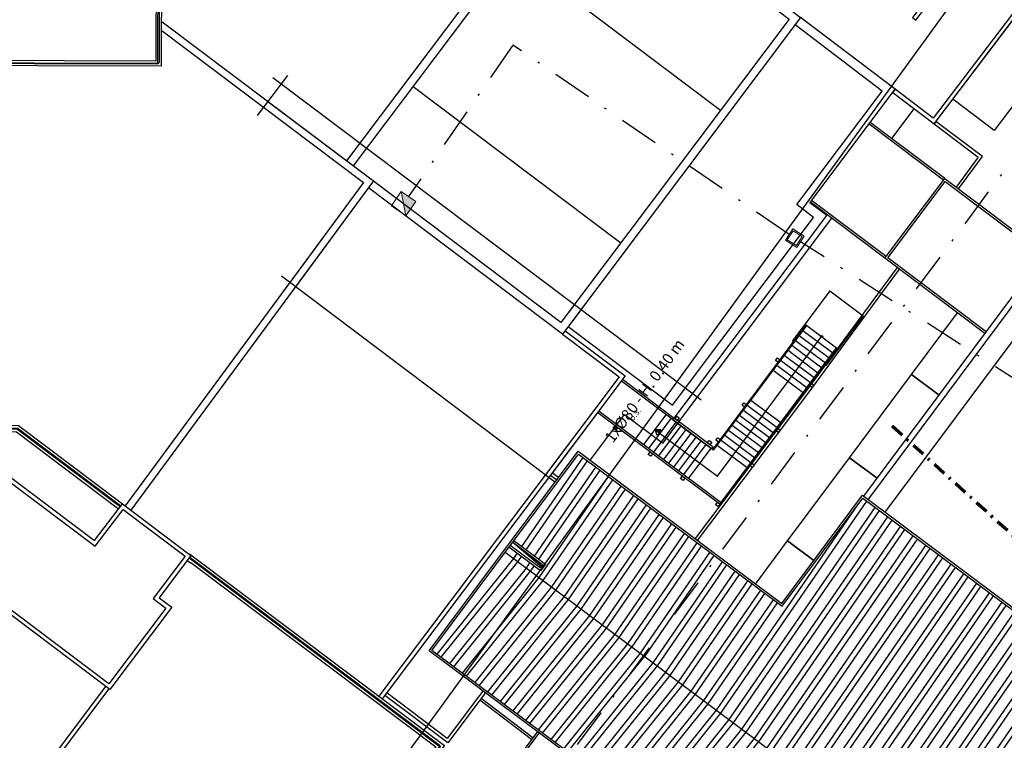
# Model space of a CAD drawing. Units: metres. Extents: x -572 to 1255, y 474 to 1400.
# Drawn here: x -20 to 27, y 955 to 989 of the extents above; entities that cross this region are included whole.
import ezdxf

# ---------------------------------------------------------------- set-up
doc = ezdxf.new("R2010")
doc.units = ezdxf.units.M
doc.header["$LTSCALE"] = 0.05
doc.set_wipeout_variables(frame=1)
doc.linetypes.add('TRATTOPUNTO', pattern=[25.4, 12.7, -6.35, 0, -6.35])
for name, color, linetype in [('EDIFICI_0', 7, 'Continuous'), ('EDIFICI_A-Campiture', 252, 'Continuous'), ('EDIFICI_A-Simboli', 140, 'Continuous'), ('EDIFICI_AA-Viste', 2, 'Continuous'), ('INT_LEPIDA_TESTO', 7, 'Continuous'), ('PROG_A_TESTO', 7, 'Continuous'), ('PROG_A_VISTA', 2, 'Continuous'), ('PROG_A_VISTA_SOTTILE', 1, 'Continuous'), ('PROG_SIMBOLI', 9, 'Continuous'), ('PROG_TRATTEGGI', 252, 'Continuous'), ('PROG_TRATTEGGI_PEDONALE', 9, 'Continuous'), ('SDF_PARCHEGGI_CS', 222, 'Continuous'), ('SDF_PARCHEGGI_DO', 85, 'Continuous')]:
    doc.layers.add(name, color=color, linetype=linetype)
for name, color, linetype, lineweight in [('INT_FOGNA_INT_BIANCA_LINEE', 73, 'TRATTOPUNTO', 70), ('INT_LEPIDA_LINEE', 96, 'Continuous', 25), ('INT_TELECOM_FIBRA_LINEE', 162, 'TRATTOPUNTO', 30), ('INT_TELECOM_FIBRA_POZZETTI', 162, 'Continuous', 9)]:
    doc.layers.add(name, color=color, linetype=linetype, lineweight=lineweight)
doc.styles.get("Standard").update_dxf_attribs({"font": 'arial.ttf'})

# ---------------------------------------------------------------- blocks, each defined once
blk = doc.blocks.new('E_H_AMB_COP')
at = {"layer": 'EDIFICI_A-Campiture'}
for p, q in [((45.327, 32.842), (45.966, 33.701)), ((45.647, 32.604), (46.286, 33.462)), ((54.36, 5.007), (51.863, 6.895)), ((54.42, 5.088), (51.923, 6.975)), ((56.071, 6.501), (55.534, 5.779)), ((55.654, 5.69), (56.191, 6.412))]:
    blk.add_line(p, q, dxfattribs=at)
for points in [[(41.504, 35.689), (46.616, 31.882), (34.998, 15.965)], [(41.295, 35.408), (46.129, 31.809), (34.717, 16.174)], [(56.328, 25.984), (55.677, 25.11), (46.604, 31.866)], [(56.649, 25.745), (55.759, 24.55), (46.368, 31.543)], [(55.879, 24.711), (58.782, 22.549), (47.16, 6.941)], [(56.028, 24.911), (61.073, 21.155), (61.694, 21.989)], [(55.759, 24.55), (58.502, 22.508), (46.999, 7.06)], [(58.663, 22.388), (61.165, 20.525), (62.055, 21.72)], [(55.3, 17.873), (58.348, 15.603), (50.328, 4.833), (47.28, 7.102)], [(55.21, 17.752), (58.138, 15.572), (50.297, 5.043), (47.37, 7.223)], [(57.939, 15.908), (58.112, 16.14), (59.556, 15.065), (59.383, 14.833)], [(53.176, 8.657), (56.889, 5.892), (62.061, 12.838), (58.348, 15.603)], [(53.265, 8.778), (56.859, 6.102), (61.851, 12.807), (58.258, 15.483)], [(60.682, 13.865), (60.7, 13.889), (60.395, 14.116), (60.377, 14.092)], [(55.269, 5.976), (55.448, 6.217), (52.817, 8.176)], [(55.389, 5.887), (55.658, 6.248), (52.907, 8.296)], [(54.21, 7.887), (54.037, 7.654), (53.002, 8.425)], [(55.205, 7.146), (55.187, 7.122), (55.492, 6.895), (55.51, 6.919)], [(59.828, 2.582), (55.149, 6.066), (52.521, 2.537), (57.217, -0.96)], [(59.768, 2.501), (55.169, 5.926), (52.661, 2.557), (57.276, -0.88)]]:
    blk.add_lwpolyline(points, dxfattribs=at)
at = {"layer": 'EDIFICI_A-Simboli'}
for p, q in [((42.441, 36.948), (40.996, 35.007)), ((41.742, 36.846), (62.456, 21.421))]:
    blk.add_line(p, q, dxfattribs=at)
at = {"layer": 'EDIFICI_AA-Viste'}
for points in [[(37.825, 13.861), (37.84, 13.881), (50.175, 4.695), (37.179, -12.708), (13.909, 4.62), (-25.165, 4.62), (-25.165, 20.01)], [(-25.165, 20.01), (29.566, 20.01), (34.586, 16.272)], [(37.726, 13.56), (37.886, 13.441), (37.901, 13.461), (49.755, 4.634), (37.118, -12.288), (14.008, 4.92), (-24.865, 4.92), (-24.865, 19.71), (29.467, 19.71), (34.405, 16.033)], [(33.983, 7.345), (30.25, 2.332), (19.246, 10.527), (23.143, 15.76), (25.894, 13.712)], [(33.823, 7.465), (30.209, 2.612), (19.526, 10.568), (23.184, 15.48), (25.775, 13.551)]]:
    blk.add_lwpolyline(points, dxfattribs=at)
for points in [[(37.845, 13.721), (49.92, 4.729, -0.41462), (49.94, 4.589), (37.213, -12.453, -0.413807), (37.073, -12.473), (13.964, 4.735, 0.161396), (13.934, 4.745), (-24.94, 4.745, -0.414214), (-25.04, 4.845), (-25.04, 19.785, -0.414214), (-24.94, 19.885), (29.492, 19.885, -0.161396), (29.552, 19.865), (34.51, 16.173)], [(37.815, 13.681), (49.89, 4.689, -0.41462), (49.9, 4.619), (37.173, -12.423, -0.413807), (37.103, -12.433), (13.994, 4.775, 0.161396), (13.934, 4.795), (-24.94, 4.795, -0.414214), (-24.99, 4.845), (-24.99, 19.785, -0.414214), (-24.94, 19.835), (29.492, 19.835, -0.161396), (29.522, 19.825), (34.48, 16.133)]]:
    blk.add_lwpolyline(points, format="xyb", dxfattribs=at)
for points in [[(34.586, 16.272), (37.905, 13.801), (36.379, 11.752), (36.989, 11.298), (34.023, 7.315), (25.731, 13.49), (28.871, 17.76), (33.249, 14.5)], [(34.626, 15.993), (37.625, 13.76), (36.099, 11.711), (36.709, 11.257), (33.982, 7.595), (26.01, 13.532), (28.913, 17.48), (33.289, 14.221)]]:
    blk.add_lwpolyline(points, close=True, dxfattribs=at)
blk = doc.blocks.new('E_H_AC_COP')
at = {"layer": 'EDIFICI_A-Campiture'}
for p, q in [((-27.987, -55.652), (-22.038, -66.669)), ((-35.027, -59.454), (-29.078, -70.47)), ((-13.596, -74.168), (-15.73, -70.217)), ((-13.684, -74.216), (-15.818, -70.265)), ((-15.112, -71.361), (-13.528, -70.506)), ((-17.82, -76.449), (-19.953, -72.498)), ((-17.732, -76.401), (-19.865, -72.451))]:
    blk.add_line(p, q, dxfattribs=at)
for points in [[(-44.716, -51.571), (-38.659, -62.788), (-44.208, -65.854)], [(-44.9, -51.967), (-39.131, -62.649), (-44.375, -65.546)], [(-39.423, -61.373), (-22.956, -52.481), (-16.669, -64.224), (-33.463, -73.293), (-39.026, -62.991)], [(-39.233, -61.725), (-23.119, -53.023), (-17.21, -64.061), (-33.301, -72.751), (-38.676, -62.797)], [(-33.067, -73.079), (-30.078, -78.614), (-20.118, -73.235), (-20.603, -72.337), (-14.578, -69.084), (-17.065, -64.438)], [(-31.743, -76.478), (-30.26, -79.223), (-19.508, -73.417), (-19.993, -72.519), (-13.97, -69.267), (-16.669, -64.224)], [(-13.197, -74.908), (-11.495, -73.965), (-12.83, -71.493), (-12.963, -71.563), (-11.698, -73.906), (-13.268, -74.776)], [(-33.463, -73.293), (-31.838, -76.302), (-37.047, -79.115)], [(-33.287, -73.198), (-31.567, -76.383), (-36.952, -79.291)], [(-36.174, -80.121), (-32.364, -78.064), (-31.271, -80.087), (-19.335, -73.642)], [(-14.95, -81.763), (-17.82, -76.449), (-13.596, -74.168), (-10.738, -79.462)], [(-14.862, -81.715), (-17.684, -76.489), (-13.637, -74.304), (-10.825, -79.51)], [(-17.467, -77.101), (-23.99, -80.713), (-33.176, -85.673)], [(-33.105, -85.805), (-23.918, -80.845), (-17.396, -77.233)], [(-36.829, -79.225), (-35.094, -82.436), (-35.218, -82.503)], [(-36.697, -79.153), (-34.891, -82.497), (-35.146, -82.635)], [(-35.134, -82.048), (-34.878, -81.91), (-34.023, -83.494), (-34.278, -83.632)], [(-33.018, -86.577), (-32.894, -86.51), (-35.023, -82.568)], [(-32.946, -86.709), (-32.691, -86.571), (-34.891, -82.497)], [(-33.508, -85.057), (-33.482, -85.043), (-33.663, -84.709), (-33.689, -84.723)]]:
    blk.add_lwpolyline(points, dxfattribs=at)
blk.add_lwpolyline([(-11.671, -66.653), (-6.964, -64.133), (-5.302, -67.236), (-12.884, -71.295), (-13.97, -69.267), (-14.146, -69.362), (-12.966, -71.565), (-5.032, -67.318), (-6.882, -63.862), (-11.766, -66.477)], close=True, dxfattribs=at)
at = {"layer": 'EDIFICI_A-Simboli'}
blk.add_line((-17.423, -115.455), (-44.612, -65.106), dxfattribs=at)
at = {"layer": 'EDIFICI_AA-Viste'}
for points in [[(-44.99, -30.512), (-30.885, -22.895), (-30.211, -24.145), (-15.525, -16.214), (-13.368, -20.209), (-14.292, -20.708), (-11.555, -25.776), (-29.408, -35.417), (-30.341, -35.921), (-30.508, -36.011), (-30.936, -35.219), (-44.121, -42.34), (-41.111, -47.912), (-43.657, -49.163), (-45.659, -53.489), (-61.936, -45.958)], [(-44.651, -30.613), (-30.987, -23.234), (-30.312, -24.484), (-15.626, -16.553), (-13.707, -20.108), (-14.631, -20.607), (-11.894, -25.675), (-29.527, -35.197), (-30.407, -35.672), (-30.834, -34.88), (-44.46, -42.238), (-41.455, -47.803), (-43.847, -48.978), (-45.781, -53.157), (-61.831, -45.731)]]:
    blk.add_lwpolyline(points, dxfattribs=at)
for points in [[(-61.873, -45.822), (-45.777, -53.269, 0.414214), (-45.711, -53.244), (-43.786, -49.084, -0.171852), (-43.74, -49.037), (-41.364, -47.869, 0.425518), (-41.342, -47.801), (-44.277, -42.367, -0.414214), (-44.236, -42.231), (-30.963, -35.064, -0.414214), (-30.827, -35.104), (-30.471, -35.764, 0.414214), (-30.403, -35.784), (-11.802, -25.739, 0.414214), (-11.782, -25.671), (-14.448, -20.735, -0.414214), (-14.407, -20.6), (-13.615, -20.172, 0.414214), (-13.595, -20.104), (-15.562, -16.462, 0.414214)], [(-15.518, -16.438), (-13.551, -20.081, -0.414214), (-13.591, -20.216), (-14.383, -20.644, 0.414214), (-14.404, -20.711), (-11.738, -25.648, -0.414214), (-11.778, -25.783), (-30.379, -35.828, -0.414214), (-30.515, -35.788), (-30.871, -35.128, 0.414214), (-30.939, -35.108), (-44.212, -42.275, 0.414214), (-44.233, -42.343), (-41.298, -47.777, -0.425518), (-41.342, -47.914), (-43.717, -49.081, 0.171852), (-43.741, -49.105), (-45.666, -53.265, -0.414214), (-45.798, -53.314), (-61.894, -45.867)]]:
    blk.add_lwpolyline(points, format="xyb", dxfattribs=at)
blk = doc.blocks.new('E_ED_G_ATR_PROG')
at = {"layer": 'EDIFICI_AA-Viste'}
blk.add_line((4.978, 50.587), (24.068, 76.223), dxfattribs=at)
for points in [[(-0.692, 44.44), (-1.02, 44.684), (23.193, 77.199), (43.874, 61.799)], [(43.51, 61.746), (23.246, 76.835), (-0.656, 44.737), (-0.537, 44.648)]]:
    blk.add_lwpolyline(points, dxfattribs=at)
blk = doc.blocks.new('PROG_FRECCIASCALE')
at = {"layer": 'PROG_SIMBOLI'}
blk.add_hatch(color=256, dxfattribs=at).paths.add_polyline_path([(-250, 0), (-250, -170), (0, 0)], flags=0)
blk.add_lwpolyline([(-250, 0), (-250, 170), (0, 0)], dxfattribs=at)
blk.add_lwpolyline([(-250, 0), (-250, -170), (0, 0)], close=True, dxfattribs=at)
blk = doc.blocks.new('PROG_PUNTOSCALE')
at = {"layer": 'PROG_SIMBOLI'}
h = blk.add_hatch(color=256, dxfattribs=at)
h.dxf.hatch_style = 1
h.paths.add_polyline_path([(-52.5, 0, 1), (52.5, 0, 1)])
blk.add_circle((0, 0), 52.5, dxfattribs=at)
blk = doc.blocks.new('INT_POZZETTO1')
for p, q in [((-0.5, 0.5), (-0.5, -0.5)), ((0.5, 0.5), (-0.5, 0.5)), ((-0.4, 0.4), (-0.4, -0.4)), ((0.4, 0.4), (-0.4, 0.4)), ((0.4, -0.4), (0.4, 0.4)), ((0.5, -0.5), (0.5, 0.5)), ((-0.5, -0.5), (0.5, -0.5)), ((-0.4, -0.4), (0.4, -0.4))]:
    blk.add_line(p, q)

msp = doc.modelspace()

# ---------------------------------------------------------------- hatches: boundary and pattern name
at = {"layer": 'INT_TELECOM_FIBRA_POZZETTI'}
h = msp.add_hatch(color=256, dxfattribs=at)
h.paths.add_polyline_path([(-1.049, 980.622), (-1.741, 981.099), (-1.632, 980.506), (-1.3, 980.258)])
h.paths.add_polyline_path([(-1.3, 980.258), (-1.632, 980.506), (-1.525, 979.93)])
at = {"layer": 'PROG_TRATTEGGI_PEDONALE'}
h = msp.add_hatch(dxfattribs=at)
h.set_pattern_fill('AR-HBONE', color=256, scale=0.0025, angle=143.24345)
h.paths.add_polyline_path([(18.374, 910), (17.865, 909.319), (25.542, 903.585), (26.066, 904.255)])
h.paths.add_polyline_path([(40.288, 899.484, -0.198955), (28.417, 902.499), (26.066, 904.255), (25.542, 903.585), (27.88, 901.839, 0.186896), (39.604, 898.569)])
h.paths.add_polyline_path([(44.474, 900.69, -0.037609), (42.21, 899.884), (41.438, 898.851, 0.049327), (44.6, 899.851)])
h.paths.add_polyline_path([(59.598, 916.146), (54.772, 917.346, 0.073314), (54.01, 914.53), (53.88, 913.436, -0.264872), (44.474, 900.69), (44.6, 899.851, 0.131873), (51.464, 905.255)])
h.paths.add_polyline_path([(57.03, 953.508), (50.012, 954.128), (49.17, 958.75), (47.85, 956.983), (47.79, 956.903), (45.019, 953.193), (49.185, 950.081), (49.843, 950.962), (50.124, 950.753), (52.367, 949.077), (52.647, 948.868), (51.989, 947.987), (58.584, 943.061), (59.87, 944.784), (57.551, 946.516, -0.254021), (56.692, 948.38)])
h.paths.add_polyline_path([(58.686, 964.64), (60.206, 966.675, -0.034634), (60.143, 966.757), (57.379, 963.057), (56.578, 963.656), (57.578, 964.995), (55.396, 967.086), (49.17, 958.75), (50.012, 954.128), (57.03, 953.508), (57.048, 953.781, -0.144942), (57.274, 954.394), (57.306, 954.437), (53.3, 957.429), (57.669, 963.278), (61.675, 960.286), (61.744, 960.378, -0.816497), (62.623, 961.556), (62.692, 961.648)])
h.paths.add_polyline_path([(62.623, 961.556, 0.816497), (61.744, 960.378)], flags=17)
h.paths.add_polyline_path([(58.306, 964.298), (57.578, 964.995), (56.578, 963.656), (57.379, 963.057)], flags=17)
h.paths.add_polyline_path([(61.086, 967.853, 0.034634), (60.989, 967.89), (60.143, 966.757, 0.034634), (60.206, 966.675)], flags=17)
h.paths.add_polyline_path([(65.375, 975.433), (66.176, 974.835), (64.729, 972.898, -0.034634), (64.826, 972.86), (66.346, 974.895), (70.325, 971.923, 0.28969), (70.191, 972.273), (64.571, 976.471, -0.816497), (63.393, 977.35), (61.603, 978.687), (61.038, 977.183), (61.858, 976.574), (61.853, 976.566), (62.253, 976.267), (55.396, 967.086), (57.578, 964.995), (61.066, 969.665), (61.867, 969.066), (60.989, 967.89, -0.034634), (61.086, 967.853), (63.946, 971.682, -0.404316), (63.989, 972.724), (63.58, 973.03)])
h.paths.add_polyline_path([(63.393, 977.35, 0.816497), (64.571, 976.471)], flags=17)
h.paths.add_polyline_path([(66.176, 974.835), (65.375, 975.433), (63.58, 973.03), (63.989, 972.724, -0.272325), (64.729, 972.898)], flags=17)
h.paths.add_polyline_path([(64.729, 972.898, 0.272325), (63.989, 972.724), (64.381, 972.431)], flags=17)
h.paths.add_polyline_path([(64.826, 972.86, 0.034634), (64.729, 972.898), (64.381, 972.431), (63.989, 972.724, 0.404316), (63.946, 971.682)], flags=17)
h.paths.add_polyline_path([(60.989, 967.89, 0.707107), (60.143, 966.757)], flags=17)
h.paths.add_polyline_path([(61.867, 969.066), (61.066, 969.665), (57.578, 964.995), (58.306, 964.298), (60.143, 966.757, -0.707107), (60.989, 967.89)])
h.paths.add_polyline_path([(32.055, 1000.757), (31.06, 999.426), (61.038, 977.183), (61.603, 978.687)])
edge = h.paths.add_edge_path()
edge.add_arc((55.377, 933.973), 9.2, 330.839, 413.2434)
edge.add_line((60.882, 941.344), (58.584, 943.061))
edge.add_line((58.584, 943.061), (59.87, 944.784))
edge.add_line((59.87, 944.784), (67.577, 939.027))
edge.add_arc((73.112, 946.438), 9.25, 233.2434, 323.2434)
edge.add_line((80.523, 940.903), (83.425, 944.789))
edge.add_line((83.425, 944.789), (83.72, 942.758))
edge.add_arc((82.878, 942.636), 0.85, -36.7566, 8.2434, ccw=False)
edge.add_line((83.559, 942.127), (74.842, 930.456))
edge.add_arc((70.957, 933.359), 4.85, 287.1138, 323.2434, ccw=False)
edge.add_line((72.384, 928.724), (69.585, 927.862))
edge.add_arc((71.1, 922.94), 5.15, 107.1138, 126.3455)
edge.add_line((68.048, 927.088), (63.411, 929.49))
edge = h.paths.add_edge_path()
edge.add_arc((55.377, 933.973), 9.2, 323.2434, 330.839)
edge.add_line((63.411, 929.49), (68.048, 927.088))
edge.add_arc((71.1, 922.94), 5.15, 126.3455, 143.2434)
edge.add_line((66.974, 926.022), (59.598, 916.146))
edge.add_line((59.598, 916.146), (54.772, 917.346))
edge.add_arc((63.94, 913.354), 10, 143.2434, 156.4712, ccw=False)
edge.add_line((55.928, 919.338), (62.748, 928.468))

# ---------------------------------------------------------------- linework, layer by layer
at = {"layer": 'INT_TELECOM_FIBRA_LINEE', "ltscale": 3}
for p, q in [((3.63, 988.156), (-1.395, 980.86)), ((16.948, 979.027), (3.63, 988.156))]:
    msp.add_line(p, q, dxfattribs=at)
at = {"layer": 'INT_TELECOM_FIBRA_POZZETTI'}
for p, q in [((-2.217, 980.407), (-1.741, 981.099)), ((-1.741, 981.099), (-1.049, 980.622)), ((-1.741, 981.099), (-1.525, 979.93)), ((-1.049, 980.622), (-1.525, 979.93)), ((-1.525, 979.93), (-2.217, 980.407))]:
    msp.add_line(p, q, dxfattribs=at)
at = {"layer": 'PROG_A_VISTA'}
for p, q in [((13.3, 968.696), (17.764, 974.673)), ((13.308, 968.64), (17.796, 974.649)), ((17.617, 974.409), (19.059, 973.332)), ((17.796, 974.649), (17.764, 974.673)), ((17.796, 974.649), (19.238, 973.572)), ((17.258, 973.928), (18.7, 972.851)), ((17.437, 974.168), (18.879, 973.091)), ((13.673, 966.121), (19.238, 973.572)), ((13.681, 966.065), (19.27, 973.548)), ((16.899, 973.447), (18.341, 972.37)), ((17.078, 973.688), (18.52, 972.61)), ((19.238, 973.572), (19.27, 973.548)), ((16.54, 972.967), (17.982, 971.889)), ((16.719, 973.207), (18.161, 972.13)), ((16.181, 972.486), (17.623, 971.409)), ((16.36, 972.726), (17.802, 971.649)), ((13.308, 968.64), (8.87, 971.955)), ((15.103, 971.044), (16.545, 969.967)), ((14.744, 970.563), (16.186, 969.486)), ((14.924, 970.803), (16.366, 969.726)), ((9.948, 968.903), (11.025, 970.346)), ((10.188, 968.724), (11.265, 970.166)), ((10.428, 968.544), (11.505, 969.987)), ((14.385, 970.082), (15.827, 969.005)), ((14.565, 970.323), (16.007, 969.245)), ((10.669, 968.365), (11.746, 969.807)), ((10.909, 968.185), (11.986, 969.628)), ((14.026, 969.602), (15.468, 968.524)), ((14.206, 969.842), (15.648, 968.765)), ((11.149, 968.006), (12.227, 969.448)), ((11.39, 967.826), (12.467, 969.268)), ((11.63, 967.647), (12.707, 969.089)), ((13.667, 969.121), (15.109, 968.044)), ((13.847, 969.361), (15.289, 968.284)), ((11.87, 967.467), (12.948, 968.909)), ((12.111, 967.288), (13.188, 968.73)), ((13.3, 968.696), (13.252, 968.732)), ((13.488, 968.88), (14.93, 967.803)), ((13.681, 966.065), (13.649, 966.089))]:
    msp.add_line(p, q, dxfattribs=at)
for points in [[(16.418, 972.87), (16.298, 972.96), (16.387, 973.08), (16.508, 972.99)], [(18.044, 971.656), (17.924, 971.745), (18.014, 971.865), (18.134, 971.776)], [(13.613, 966.041), (7.733, 970.433), (7.792, 970.513), (13.673, 966.121)], [(14.802, 970.707), (14.682, 970.797), (14.772, 970.917), (14.892, 970.827)], [(13.228, 968.7), (13.288, 968.78), (11.405, 970.186), (11.345, 970.106)], [(11.445, 970.156), (11.535, 970.277), (11.655, 970.187), (11.565, 970.067)], [(8.476, 969.691), (8.566, 969.811), (8.686, 969.721), (8.596, 969.601)], [(16.428, 969.492), (16.308, 969.582), (16.398, 969.702), (16.518, 969.612)], [(13.007, 968.99), (13.097, 969.11), (13.217, 969.02), (13.128, 968.9)], [(13.545, 969.025), (13.425, 969.114), (13.515, 969.235), (13.635, 969.145)], [(10.159, 968.434), (10.248, 968.554), (10.368, 968.464), (10.279, 968.344)], [(15.172, 967.81), (15.052, 967.9), (15.141, 968.02), (15.262, 967.93)], [(11.721, 967.267), (11.811, 967.387), (11.931, 967.297), (11.841, 967.177)], [(13.403, 966.01), (13.493, 966.13), (13.613, 966.041), (13.523, 965.921)]]:
    msp.add_lwpolyline(points, close=True, dxfattribs=at)
at = {"layer": 'PROG_A_VISTA_SOTTILE'}
for p, q in [((18.913, 976.311), (17.118, 973.908)), ((18.913, 976.311), (20.515, 975.114)), ((20.515, 975.114), (18.72, 972.711)), ((17.118, 973.908), (17.166, 973.872)), ((18.672, 972.747), (18.72, 972.711))]:
    msp.add_line(p, q, dxfattribs=at)
at = {"layer": 'PROG_SIMBOLI'}
for p, q in [((13.491, 967.38), (18.517, 974.11)), ((10.686, 969.475), (13.491, 967.38))]:
    msp.add_line(p, q, dxfattribs=at)
at = {"layer": 'SDF_PARCHEGGI_CS'}
msp.add_lwpolyline([(26.833, 984.038), (24.841, 985.548), (27.862, 989.533), (29.854, 988.022)], close=True, dxfattribs=at)
at = {"layer": 'SDF_PARCHEGGI_DO'}
for points in [[(24.18, 971.294), (22.853, 972.282), (25.066, 975.254)], [(21.193, 967.284), (19.866, 968.272), (22.853, 972.282), (24.18, 971.294)], [(18.206, 963.274), (16.879, 964.262), (19.866, 968.272), (21.193, 967.284)], [(14.233, 960.71), (16.879, 964.262), (18.206, 963.274)]]:
    msp.add_lwpolyline(points, dxfattribs=at)

# ---------------------------------------------------------------- block references
at = {"layer": 'EDIFICI_0'}
for name, p, rotation in [('E_H_AC_COP', (5.846, 1054.799), 24.67000000053575), ('E_ED_G_ATR_PROG', (16.592, 915.061), 359.9929280530756), ('E_H_AMB_COP', (-49.852, 949.958), 359.712753291871)]:
    msp.add_blockref(name, p, dxfattribs=dict(at, rotation=rotation))
at = {"layer": 'INT_TELECOM_FIBRA_POZZETTI', "xscale": 0.6500000000000149, "yscale": 0.6500000000000149, "zscale": 0.6500000000000149, "rotation": 57.35779139256406}
msp.add_blockref('INT_POZZETTO1', (17.222, 978.852), dxfattribs=at)
at = {"layer": 'PROG_SIMBOLI', "xscale": 0.001, "yscale": 0.001, "zscale": 0.001}
for name, p, rotation in [('PROG_PUNTOSCALE', (18.517, 974.11), 180), ('PROG_FRECCIASCALE', (10.486, 969.625), 143.2434469729748)]:
    msp.add_blockref(name, p, dxfattribs=dict(at, rotation=rotation))

# ---------------------------------------------------------------- texts
at = {"layer": 'INT_LEPIDA_TESTO', "insert": (9.985, 971.502), "char_height": 0.5, "attachment_point": 5, "rotation": 54}
msp.add_mtext_dynamic_manual_height_columns('{\\H1.0833x;1xØ80 - H. 0.40 m}', width=12.05228, gutter_width=12.5, heights=[0], dxfattribs=at)
at = {"layer": 'PROG_A_TESTO', "insert": (9.525, 970.343), "char_height": 0.25, "attachment_point": 5, "rotation": 53.2434}
msp.add_mtext_dynamic_manual_height_columns('U.S.', width=6.38222, gutter_width=12.5, heights=[0], dxfattribs=at)

# ---------------------------------------------------------------- next in the draw order: wipeouts: each hides what was drawn before it
msp.add_wipeout([(-0.403, 958.973), (6.778, 968.587), (16.593, 961.257), (20.482, 966.464), (42.195, 950.247), (27.234, 930.218), (5.522, 946.435), (9.412, 951.642)]).dxf.layer = 'PROG_TRATTEGGI'

# ---------------------------------------------------------------- next in the draw order: hatches: boundary and pattern name
at = {"layer": 'PROG_SIMBOLI'}
h = msp.add_hatch(dxfattribs=at)
h.set_pattern_fill('ANSI31', color=256, scale=0.02, angle=143)
h.set_pattern_definition([(188, (0, 900), (0.00883749, -0.06288202), [])])
h.paths.add_polyline_path([(3.627, 964.201), (4.929, 963.104), (4.949, 962.964), (5.069, 963.124)])
at = {"layer": 'PROG_TRATTEGGI'}
h = msp.add_hatch(dxfattribs=at)
h.set_pattern_fill('ANSI32', color=256, scale=0.08, angle=190.4345)
h.set_pattern_definition([(235.4345, (3.2678, 963.72025), (0.62749, -0.43232), []), (235.4345, (2.91456, 963.6552), (0.62749, -0.43232), [])])
h.paths.add_polyline_path([(3.687, 964.281), (5.209, 963.144), (4.97, 962.824), (3.447, 963.961), (3.268, 963.72), (34.714, 940.232), (42.135, 950.167), (20.503, 966.324), (16.613, 961.117), (6.798, 968.447)])
h = msp.add_hatch(dxfattribs=at)
h.set_pattern_fill('ANSI32', color=256, scale=0.08, angle=186.2434)
h.set_pattern_definition([(231.2434, (3.2678, 963.72025), (0.594217, -0.477022), []), (231.2434, (2.91075, 963.6812), (0.594217, -0.477022), [])])
h.paths.add_polyline_path([(3.268, 963.72), (-0.263, 958.993), (9.552, 951.663), (5.662, 946.455), (27.294, 930.298), (31.124, 935.425), (34.714, 940.232)])

# ---------------------------------------------------------------- next in the draw order: linework, layer by layer
at = {"layer": 'INT_FOGNA_INT_BIANCA_LINEE'}
msp.add_line((41.685, 951.884), (21.823, 969.876), dxfattribs=at)
at = {"layer": 'INT_LEPIDA_LINEE'}
msp.add_line((49, 1023.5), (-27.059, 918.813), dxfattribs=at)
at = {"layer": 'INT_TELECOM_FIBRA_LINEE', "ltscale": 3}
for p, q in [((54.56, 1018.717), (-4.805, 938.934)), ((44.966, 961.068), (17.495, 978.677))]:
    msp.add_line(p, q, dxfattribs=at)
at = {"layer": 'PROG_A_VISTA'}
for points in [[(27.234, 930.218), (5.522, 946.435), (9.412, 951.642), (-0.403, 958.973), (6.778, 968.587), (16.593, 961.257), (20.482, 966.464), (42.195, 950.247), (27.234, 930.218)], [(27.294, 930.298), (5.662, 946.455), (9.552, 951.663), (-0.263, 958.993), (6.798, 968.447), (16.613, 961.117), (20.503, 966.324), (42.135, 950.167)]]:
    msp.add_lwpolyline(points, close=True, dxfattribs=at)
for points in [[(3.687, 964.281), (5.209, 963.144), (4.97, 962.824), (3.447, 963.961)], [(3.627, 964.201), (5.069, 963.124), (4.949, 962.964), (3.507, 964.041)]]:
    msp.add_lwpolyline(points, dxfattribs=at)
at = {"layer": 'PROG_A_VISTA_SOTTILE'}
msp.add_line((3.268, 963.72), (34.714, 940.232), dxfattribs=at)
at = {"layer": 'PROG_SIMBOLI'}
msp.add_lwpolyline([(3.627, 964.201), (4.929, 963.104), (4.949, 962.964)], dxfattribs=at)

doc.saveas('drawing.dxf')
